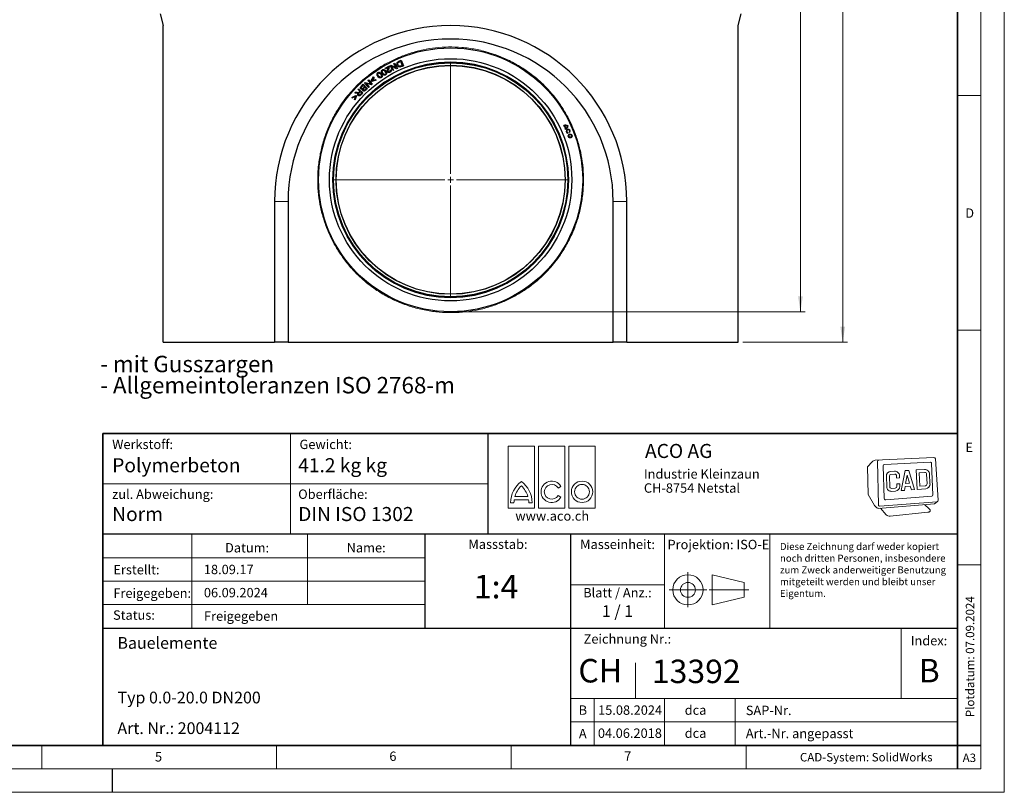
# Model space of a CAD drawing. Units: millimetres. Extents: x 0 to 420, y 0 to 297.
# Drawn here: x 210 to 420, y 0 to 165 of the extents above; entities that cross this region are included whole.
import ezdxf

# ---------------------------------------------------------------- set-up
doc = ezdxf.new("R2010")
doc.units = ezdxf.units.MM
doc.header["$PDSIZE"] = -1
doc.linetypes.add('CENTERX2', pattern=[20.32, 12.7, -2.54, 2.54, -2.54])
doc.styles.add('SLDTEXTSTYLE0', font='TXT', dxfattribs={"width": 0.605})
doc.styles.add('SLDTEXTSTYLE1', font='TXT', dxfattribs={"width": 0.75})
doc.styles.add('SLDTEXTSTYLE2', font='TXT', dxfattribs={"width": 0.563})
doc.dimstyles.new('SLDDIMSTYLE0', dxfattribs={"dimtxt": 3.5, "dimasz": 3.302, "dimexe": 0, "dimexo": 0.0625, "dimgap": 0.875, "dimtad": 1, "dimlfac": 4, "dimrnd": 1e-09, "dimzin": 12, "dimdsep": 46, "dimtxsty": 'SLDTEXTSTYLE1', "dimsah": 1, "dimcen": 0.09, "dimadec": 0, "dimazin": 3, "dimtfac": 1, "dimtofl": 0, "dimtmove": 0, "dimatfit": 3, "dimfxl": 1, "dimfrac": 2, "dimtolj": 1, "dimtzin": 12, "dimarcsym": 0})
doc.dimstyles.new('SLDDIMSTYLE3', dxfattribs={"dimtxt": 3.5, "dimasz": 3.302, "dimexe": 0, "dimexo": 0.0625, "dimgap": 0.875, "dimtad": 1, "dimdec": 0, "dimlfac": 4, "dimrnd": 1e-09, "dimzin": 12, "dimdsep": 46, "dimtxsty": 'SLDTEXTSTYLE1', "dimsah": 1, "dimcen": 0.09, "dimadec": 0, "dimazin": 3, "dimtfac": 1, "dimtdec": 0, "dimtofl": 0, "dimtmove": 0, "dimatfit": 3, "dimfxl": 1, "dimfrac": 2, "dimtolj": 1, "dimtzin": 12, "dimarcsym": 0})

# ---------------------------------------------------------------- blocks, each defined once
blk = doc.blocks.new('SW_NOTE_0')
at = {"color": 0, "linetype": 'Continuous', "lineweight": 0, "insert": (7.47, 2.58), "char_height": 2, "attachment_point": 2, "style": 'SLDTEXTSTYLE0'}
blk.add_mtext('www.aco.ch', dxfattribs=at)
blk = doc.blocks.new('SW_NOTE_0_1')
at = {"color": 0, "linetype": 'Continuous', "lineweight": 0, "insert": (0, 3.87), "char_height": 3, "attachment_point": 1, "style": 'SLDTEXTSTYLE0'}
blk.add_mtext('ACO AG', dxfattribs=at)
blk = doc.blocks.new('SW_NOTE_0_2')
at = {"color": 0, "linetype": 'Continuous', "lineweight": 0, "char_height": 2, "attachment_point": 1, "style": 'SLDTEXTSTYLE0'}
for s, insert in [('Industrie Kleinzaun', (0, 2.58)), ('CH-8754 Netstal', (0, -0.42))]:
    blk.add_mtext(s, dxfattribs=dict(at, insert=insert))
blk = doc.blocks.new('ACO-Logo')
at = {"color": 179, "linetype": 'Continuous', "lineweight": 18}
for p, q in [((0, 16.17), (0, 2.94)), ((5.59, 16.17), (0, 16.17)), ((5.59, 2.94), (5.59, 16.17)), ((6.46, 16.17), (6.46, 2.94)), ((12.05, 16.17), (6.46, 16.17)), ((12.05, 2.94), (12.05, 16.17)), ((12.93, 2.94), (12.93, 16.17)), ((12.93, 16.17), (18.52, 16.17)), ((18.52, 16.17), (18.52, 2.94)), ((77.51, 12.77), (76.49, 11.76)), ((90.64, 13.74), (78.15, 13.15)), ((78.63, 12.88), (78.84, 3.65)), ((80.13, 12.24), (89.85, 12.76)), ((91.53, 4.63), (90.96, 13.46)), ((76.49, 11.76), (76.65, 5.87)), ((79.85, 11.93), (80.09, 4.98)), ((81.47, 10.76), (82.27, 10.81)), ((83.7, 6.67), (84.51, 10.93)), ((84.51, 10.93), (85.35, 10.97)), ((85.35, 10.97), (86.49, 6.88)), ((86.88, 11.07), (88.67, 11.16)), ((87.08, 6.93), (86.88, 11.07)), ((87.55, 10.46), (88.71, 10.53)), ((90.46, 5.79), (90.16, 12.47)), ((80.53, 9.73), (80.61, 7.48)), ((81.17, 9.75), (81.24, 7.5)), ((81.51, 10.13), (82.31, 10.17)), ((82.69, 9.82), (82.71, 9.37)), ((82.71, 9.35), (83.34, 9.39)), ((83.33, 9.84), (83.34, 9.39)), ((84.64, 8.19), (84.97, 9.97)), ((84.97, 9.97), (85.45, 8.24)), ((87.68, 7.61), (87.55, 10.46)), ((89.19, 8.08), (89.09, 10.18)), ((89.82, 8.11), (89.73, 10.21)), ((10.61, 7.22), (11.22, 7.57)), ((81.63, 7.15), (82.43, 7.21)), ((81.68, 6.51), (82.48, 6.58)), ((82.75, 8.08), (83.39, 8.12)), ((82.75, 8.08), (82.77, 7.58)), ((83.39, 8.12), (83.4, 7.61)), ((83.7, 6.67), (84.36, 6.72)), ((84.36, 6.72), (84.51, 7.54)), ((84.51, 7.54), (85.63, 7.61)), ((84.64, 8.19), (85.45, 8.24)), ((85.63, 7.61), (85.85, 6.83)), ((85.85, 6.83), (86.49, 6.88)), ((87.08, 6.93), (88.91, 7.07)), ((87.68, 7.61), (88.85, 7.7)), ((1.26, 4.73), (4.33, 4.73)), ((4.18, 5.43), (1.41, 5.43)), ((11.23, 5.26), (10.63, 5.62)), ((76.65, 5.87), (78.03, 3.52)), ((79.16, 3.36), (91.26, 4.31)), ((80.41, 4.7), (90.18, 5.48)), ((90.8, 3.85), (91.4, 4.35)), ((0, 2.94), (5.59, 2.94)), ((0.51, 4.09), (1.21, 4.09)), ((4.37, 4.09), (5.08, 4.09)), ((6.46, 2.94), (12.05, 2.94)), ((18.52, 2.94), (12.93, 2.94)), ((78.03, 3.52), (78.36, 3.14)), ((78.36, 3.14), (78.47, 3.02)), ((78.8, 2.89), (90.8, 3.85)), ((79.26, 2.93), (80.49, 1.53)), ((88.68, 3.68), (89.67, 2.79)), ((89.67, 2.79), (89.75, 2.72)), ((89.75, 2.72), (89.8, 2.67)), ((89.8, 2.67), (89.84, 2.6)), ((89.84, 2.6), (89.87, 2.52)), ((89.87, 2.52), (89.87, 2.31)), ((81.34, 1.2), (89.33, 2.05))]:
    blk.add_line(p, q, dxfattribs=at)
for radius in [2.28, 1.58]:
    blk.add_circle((15.72, 6.41), radius, dxfattribs=at)
for centre, radius, start, end in [((78.19, 12.35), 0.8, 92.6996, 148.2554), ((78.93, 12.89), 0.3, 92.6996, 181.273), ((89.86, 12.46), 0.3, 2.5148, 93.0418), ((90.66, 13.44), 0.3, 3.7249, 92.6996), ((80.15, 11.94), 0.3, 93.0418, 181.9349), ((81.53, 9.76), 1, 93.1134, 181.9415), ((82.33, 9.81), 1, 1.9415, 93.1134), ((88.73, 10.16), 1, 2.6542, 93.1134), ((88.73, 10.16), 0.363, 2.6542, 93.1134), ((6.13, 4.07), 5.62, 126.4236, 179.7474), ((-0.54, 4.07), 5.62, 0.2526, 53.5764), ((9.26, 6.41), 2.28, 30.7309, 330), ((81.53, 9.76), 0.363, 93.1134, 181.9415), ((82.33, 9.81), 0.363, 1.9415, 93.1134), ((6.13, 4.07), 4.91, 132.7321, 163.9341), ((-0.54, 4.07), 4.91, 16.0659, 47.2679), ((9.26, 6.41), 1.58, 31.0558, 330), ((81.61, 7.51), 1, 181.9415, 274.3987), ((81.61, 7.51), 0.363, 181.9415, 274.3987), ((82.4, 7.57), 0.363, 274.3987, 1.9415), ((82.4, 7.57), 1, 274.3987, 1.9415), ((88.83, 8.07), 0.363, 274.3987, 2.6542), ((88.83, 8.07), 1, 274.3987, 2.6542), ((6.13, 4.07), 4.91, 172.3058, 179.7113), ((-0.54, 4.07), 4.91, 0.2887, 7.6942), ((80.39, 4.99), 0.3, 181.9349, 274.6063), ((90.16, 5.78), 0.3, 274.6063, 2.5148), ((91.23, 4.61), 0.3, 274.4996, 3.7249), ((78.77, 3.29), 0.4, 221.0091, 274.5606), ((79.14, 3.65), 0.3, 181.273, 274.4996), ((88.05, 7.32), 5.43, 285.2551, 287.1087), ((89.48, 2.66), 0.555, 287.1087, 303.6901), ((89.69, 2.35), 0.188, 303.6901, 332.3803), ((89.77, 2.31), 0.0984, 332.3803, 4.9765), ((81.24, 2.19), 1, 221.4087, 276.0561), ((89.05, 4.1), 2.08, 277.7635, 279.1918), ((89.32, 2.43), 0.379, 279.1918, 281.4992), ((89.13, 3.35), 1.32, 281.4992, 285.2551)]:
    blk.add_arc(centre, radius, start, end, dxfattribs=at)
at = {"color": 7, "linetype": 'Continuous', "lineweight": 0}
for name, p in [('SW_NOTE_0_1', (29.12, 12.75)), ('SW_NOTE_0_2', (28.89, 8.64)), ('SW_NOTE_0', (1.9, -0.32))]:
    blk.add_blockref(name, p, dxfattribs=at)
blk = doc.blocks.new('SW_NOTE_0_3')
at = {"color": 0, "linetype": 'Continuous', "lineweight": 18, "char_height": 3.5, "attachment_point": 1, "style": 'SLDTEXTSTYLE1'}
for s, insert in [('- mit Gusszargen', (0, 4.51)), ('- Allgemeintoleranzen ISO 2768-m', (0, -0.01))]:
    blk.add_mtext(s, dxfattribs=dict(at, insert=insert))
blk = doc.blocks.new('SW_NOTE_0_4')
at = {"color": 0, "linetype": 'Continuous', "lineweight": 0, "char_height": 1.5, "attachment_point": 1, "style": 'SLDTEXTSTYLE0'}
for s, insert in [('Diese Zeichnung darf weder kopiert', (0, 1.93)), ('noch dritten Personen, insbesondere', (0, -0.57)), ('zum Zweck anderweitiger Benutzung', (0, -3.07)), ('mitgeteilt werden und bleibt unser', (0, -5.57)), ('Eigentum.', (0, -8.07))]:
    blk.add_mtext(s, dxfattribs=dict(at, insert=insert))
blk = doc.blocks.new('_D_7')
at = {"color": 179, "linetype": 'Continuous', "lineweight": 18}
for p, q in [((365.33, 263.43), (386.58, 263.43)), ((385.58, 95.93), (385.58, 263.43)), ((364.33, 95.93), (386.58, 95.93))]:
    blk.add_line(p, q, dxfattribs=at)
for points in [[(385.58, 263.43), (385.08, 260.12), (386.09, 260.12)], [(385.58, 95.93), (386.09, 99.23), (385.08, 99.23)]]:
    blk.add_solid(points, dxfattribs=at)
at = {"color": 179, "linetype": 'Continuous', "lineweight": 18, "insert": (381.07, 175.8), "char_height": 3.5, "attachment_point": 1, "rotation": 90, "style": 'SLDTEXTSTYLE1'}
blk.add_mtext('670', dxfattribs=at)
blk = doc.blocks.new('_D_8')
at = {"color": 179, "linetype": 'Continuous', "lineweight": 18}
for p, q in [((365.33, 263.43), (377.58, 263.43)), ((376.58, 263.43), (376.58, 102.43)), ((303.08, 102.43), (377.58, 102.43))]:
    blk.add_line(p, q, dxfattribs=at)
for points in [[(376.58, 263.43), (376.07, 260.12), (377.09, 260.12)], [(376.58, 102.43), (377.09, 105.73), (376.07, 105.73)]]:
    blk.add_solid(points, dxfattribs=at)
at = {"color": 179, "linetype": 'Continuous', "lineweight": 18, "insert": (372.07, 179.05), "char_height": 3.5, "attachment_point": 1, "rotation": 90, "style": 'SLDTEXTSTYLE1'}
blk.add_mtext('646', dxfattribs=at)
blk = doc.blocks.new('SW_CENTERMARKSYMBOL_0')
at = {"color": 0, "linetype": 'Continuous', "lineweight": 18}
for p, q in [((0, 1.25), (0, 25.03)), ((-1.25, 0), (-25.03, 0)), ((0, 0), (-0.62, 0)), ((0, 0), (0, 0.62)), ((0, 0), (0, -0.62)), ((0, 0), (0.62, 0)), ((1.25, 0), (25.03, 0)), ((0, -1.25), (0, -25.03))]:
    blk.add_line(p, q, dxfattribs=at)

msp = doc.modelspace()

# ---------------------------------------------------------------- linework, layer by layer
at = {"color": 7, "linetype": 'Continuous', "lineweight": 18}
for p, q in [((420, 0), (420, 297)), ((415, 292), (415, 5)), ((410, 148.5), (415, 148.5)), ((410, 98.5), (415, 98.5)), ((268, 76.5), (268, 55)), ((228, 65.75), (310, 65.75)), ((228, 55), (410, 55)), ((410, 55), (228, 55)), ((247, 55), (247, 35)), ((271.6, 55), (271.6, 40)), ((347.6611, 35), (347.6611, 55)), ((370.0572, 55.012), (370.0572, 35)), ((228, 50), (296.6, 50)), ((410, 48.5), (415, 48.5)), ((357.7662, 46.372), (357.7662, 39.9353)), ((364.6059, 44.7376), (357.7662, 46.372)), ((296.6, 45), (228, 45)), ((347.6611, 44.2134), (327.6611, 44.2134)), ((364.6059, 44.7376), (364.6059, 41.5697)), ((228, 40), (296.6, 40)), ((357.7662, 39.9353), (364.6059, 41.5697)), ((398, 35), (398, 20)), ((341.4855, 20), (341.4855, 27.5647)), ((327.6611, 20), (410, 20)), ((332.6611, 20), (332.6611, 10)), ((347.6611, 20), (347.6611, 10)), ((362.6611, 20), (362.6611, 10)), ((410, 15), (327.6611, 15)), ((215, 10), (215, 5)), ((265, 10), (265, 5)), ((315, 10), (315, 5)), ((365, 10), (365, 5)), ((15, 5), (415, 5)), ((0, 0), (420, 0))]:
    msp.add_line(p, q, dxfattribs=at)
at = {"color": 7, "linetype": 'Continuous', "lineweight": 35}
for p, q in [((410, 5), (410, 287)), ((228, 76.5), (228, 10)), ((228, 76.5), (410, 76.5)), ((20, 10), (415, 10))]:
    msp.add_line(p, q, dxfattribs=at)
at = {"color": 7, "linetype": 'Continuous', "lineweight": 25}
for p, q in [((240.2039, 165.9256), (240.8289, 163.4256)), ((363.3289, 163.4256), (363.9539, 165.9256)), ((240.8289, 95.9256), (240.8289, 163.4256)), ((363.3289, 95.9256), (363.3289, 163.4256)), ((290.0179, 155.3369), (290.1731, 155.415)), ((290.4596, 154.4595), (290.0179, 155.3369)), ((290.1731, 155.415), (290.7351, 154.2985)), ((291.0655, 155.8171), (291.518, 156.0153)), ((291.411, 155.8075), (291.7942, 154.9326)), ((291.518, 156.0153), (292.0195, 154.8703)), ((288.1599, 154.3443), (288.9479, 154.7888)), ((288.2324, 154.2159), (288.1599, 154.3443)), ((288.8169, 154.5457), (288.2324, 154.2159)), ((289.201, 153.9241), (289.3592, 153.995)), ((289.2098, 154.9301), (289.3759, 155.0137)), ((289.7718, 153.8136), (289.2098, 154.9301)), ((289.3759, 155.0137), (290.4596, 154.4595)), ((290.569, 154.2149), (289.4857, 154.7683)), ((289.4857, 154.7683), (289.927, 153.8917)), ((289.927, 153.8917), (289.7718, 153.8136)), ((290.7351, 154.2985), (290.569, 154.2149)), ((283.7648, 151.1557), (283.9062, 151.2765)), ((284.577, 150.2055), (283.7648, 151.1557)), ((283.9062, 151.2765), (285.0908, 150.9968)), ((285.2554, 150.7854), (284.0714, 151.0644)), ((284.0714, 151.0644), (284.709, 150.3183)), ((284.4526, 151.7435), (284.5846, 151.8564)), ((285.0908, 150.9968), (284.4526, 151.7435)), ((284.5846, 151.8564), (285.3967, 150.9062)), ((285.1811, 151.6345), (285.6813, 152.4691)), ((285.2688, 151.5212), (285.1811, 151.6345)), ((286.1995, 151.7998), (285.2688, 151.5212)), ((285.7746, 152.3485), (285.3735, 151.6942)), ((285.3735, 151.6942), (286.1061, 151.9205)), ((285.6813, 152.4691), (285.7746, 152.3485)), ((286.1061, 151.9205), (286.1995, 151.7998)), ((281.654, 149.0697), (281.8109, 149.2346)), ((282.3605, 149.8121), (282.4855, 149.9435)), ((282.7626, 149.4294), (282.3605, 149.8121)), ((282.4855, 149.9435), (283.391, 149.0817)), ((282.8664, 149.3306), (283.1659, 149.0456)), ((283.0989, 150.5369), (283.4777, 150.896)), ((283.4478, 150.6645), (283.7435, 150.3526)), ((283.4777, 150.896), (284.3377, 149.9888)), ((283.8449, 150.2456), (284.1049, 149.9713)), ((284.709, 150.3183), (284.577, 150.2055)), ((285.3967, 150.9062), (285.2554, 150.7854)), ((281.0675, 148.0956), (281.9277, 148.5505)), ((281.0675, 148.0956), (281.183, 147.9959)), ((281.8585, 148.3623), (281.183, 147.9959)), ((281.5928, 147.6421), (281.8585, 148.3623)), ((281.7082, 147.5424), (281.5928, 147.6421)), ((282.0361, 148.4569), (281.7082, 147.5424)), ((281.9277, 148.5505), (282.0361, 148.4569)), ((326.2152, 141.9945), (326.1722, 142.0984)), ((326.5529, 141.4718), (326.3217, 142.0312)), ((326.649, 141.5337), (326.4336, 142.0552)), ((326.4944, 141.3186), (326.4515, 141.4226)), ((327.0907, 140.5752), (327.0759, 140.4636)), ((327.3766, 140.6933), (327.4658, 140.6247)), ((264.5789, 125.9256), (264.5789, 95.9256)), ((267.4539, 125.9256), (267.4539, 95.9256)), ((336.7039, 95.9256), (336.7039, 125.9256)), ((339.5789, 95.9256), (339.5789, 125.9256)), ((240.8289, 95.9256), (264.5789, 95.9256)), ((267.4539, 95.9256), (264.5789, 95.9256)), ((267.4539, 95.9256), (336.7039, 95.9256)), ((339.5789, 95.9256), (336.7039, 95.9256)), ((339.5789, 95.9256), (363.3289, 95.9256)), ((310, 76.5), (310, 55)), ((410, 55), (228, 55)), ((296.6, 55), (296.6, 35)), ((327.6611, 10), (327.6611, 55)), ((228, 35), (410, 35))]:
    msp.add_line(p, q, dxfattribs=at)
at = {"color": 8, "linetype": 'Continuous', "lineweight": 18}
for p, q in [((264.5789, 125.9256), (267.4539, 125.9256)), ((339.5789, 125.9256), (336.7039, 125.9256))]:
    msp.add_line(p, q, dxfattribs=at)
at = {"color": 7, "linetype": 'CENTERX2', "lineweight": 18}
for p, q in [((352.6175, 46.908), (352.6175, 39.4622)), ((348.624, 43.1537), (356.6109, 43.1537)), ((357.1289, 43.1537), (365.6255, 43.1537))]:
    msp.add_line(p, q, dxfattribs=at)
msp.add_line((230, 5), (230, 0))
at = {"color": 7, "linetype": 'Continuous', "lineweight": 25}
for centre, radius in [((302.0789, 130.5506), 28.125), ((302.0789, 130.5506), 25.8125), ((302.0789, 130.5506), 25.0625), ((302.0789, 130.5506), 24.9482), ((302.0789, 130.5506), 24.4068), ((302.0789, 130.5506), 24.375), ((327.5394, 139.8941), 0.4219), ((327.5394, 139.8941), 0.3094)]:
    msp.add_circle(centre, radius, dxfattribs=at)
at = {"color": 8, "linetype": 'Continuous', "lineweight": 18}
msp.add_circle((302.0789, 130.5506), 25.1447, dxfattribs=at)
at = {"color": 7, "linetype": 'Continuous', "lineweight": 18}
for radius in [3.2183, 1.584]:
    msp.add_circle((352.6175, 43.1537), radius, dxfattribs=at)
at = {"color": 7, "linetype": 'Continuous', "lineweight": 25}
for centre, radius, start, end in [((302.0789, 125.9256), 37.5, 0, 180), ((302.0789, 125.9256), 34.625, 0, 180), ((326.575, 141.1237), 1.0547, 59.318178, 112.448269), ((326.575, 141.1237), 0.9422, 105.590616, 112.448274), ((326.575, 141.1237), 0.9422, 64.642187, 98.632184), ((326.0917, 142.2934), 0.9422, 292.448294, 299.305937), ((326.0917, 142.2934), 1.0547, 292.448293, 345.578383), ((326.0917, 142.2934), 0.9422, 306.264378, 340.254375), ((327.1313, 140.8819), 0.4219, 322.44828, 262.448262), ((327.1313, 140.8819), 0.3094, 322.448279, 262.448269)]:
    msp.add_arc(centre, radius, start, end, dxfattribs=at)
at = {"color": 8, "linetype": 'Continuous', "lineweight": 18}
msp.add_open_spline([(312.89, 104.3834), (312.0967, 104.0797), (310.4835, 103.4618), (307.9301, 102.8093), (305.2551, 102.3713), (302.4803, 102.1946), (299.6448, 102.2944), (296.7896, 102.6862), (293.9597, 103.3747), (291.2011, 104.3563), (288.5588, 105.6175), (286.347, 106.9691), (284.5354, 108.3009), (283.0778, 109.5324), (281.5006, 111.0576), (279.876, 112.9111), (278.2947, 115.1137), (276.9672, 117.3883), (275.8764, 119.7248), (275, 122.1499), (274.3348, 124.6982), (273.9003, 127.3746), (273.7227, 130.149), (273.8228, 132.9846), (274.2144, 135.8399), (274.903, 138.6698), (275.8846, 141.4283), (277.1458, 144.0706), (278.4974, 146.2824), (279.8292, 148.094), (281.0607, 149.5516), (282.586, 151.1289), (284.4394, 152.7534), (286.642, 154.3347), (288.9166, 155.6622), (291.2532, 156.753), (293.6782, 157.6295), (296.2265, 158.2946), (298.9029, 158.7291), (301.6773, 158.9067), (304.5129, 158.8066), (307.3682, 158.415), (310.1981, 157.7264), (312.9566, 156.7448), (315.5989, 155.4836), (317.8107, 154.132), (319.6223, 152.8002), (321.0799, 151.5687), (322.6572, 150.0435), (324.2817, 148.19), (325.863, 145.9874), (327.1905, 143.7128), (328.2813, 141.3763), (329.1578, 138.9512), (329.8229, 136.4029), (330.2574, 133.7265), (330.435, 130.9521), (330.3349, 128.1165), (329.9433, 125.2613), (329.2547, 122.4314), (328.2731, 119.6728), (327.0119, 117.0305), (325.6603, 114.8187), (324.3285, 113.0071), (323.097, 111.5495), (321.5717, 109.9724), (319.7186, 108.3469), (317.5145, 106.7692), (315.2452, 105.4291), (313.6663, 104.7281), (312.89, 104.3834)], degree=3, knots=[0, 0, 0, 0, 0.01432061, 0.02912328, 0.04436571, 0.05999504, 0.07594832, 0.09215349, 0.10853105, 0.12499619, 0.14146133, 0.15783889, 0.16864357, 0.17936763, 0.19000496, 0.20563429, 0.22087672, 0.23567939, 0.25, 0.26432061, 0.27912328, 0.29436571, 0.30999504, 0.32594832, 0.34215349, 0.35853105, 0.37499619, 0.39146133, 0.40783889, 0.41864357, 0.42936763, 0.44000496, 0.45563429, 0.47087672, 0.48567939, 0.5, 0.51432061, 0.52912328, 0.54436571, 0.55999504, 0.57594832, 0.59215349, 0.60853105, 0.62499619, 0.64146133, 0.65783889, 0.66864357, 0.67936763, 0.69000496, 0.70563429, 0.72087672, 0.73567939, 0.75, 0.76432061, 0.77912328, 0.79436571, 0.80999504, 0.82594832, 0.84215349, 0.85853105, 0.87499619, 0.89146133, 0.90783889, 0.91864357, 0.92936763, 0.94000496, 0.95563429, 0.97087672, 0.98567939, 1, 1, 1, 1], dxfattribs=at)
at = {"color": 7, "linetype": 'Continuous', "lineweight": 25}
for points, knots in [([(292.0195, 154.8703), (291.8253, 154.7726), (291.5786, 154.6485), (291.2478, 154.5753), (291.0762, 154.6109), (290.9164, 154.7048), (290.7687, 154.8853), (290.6731, 155.115), (290.655, 155.3458), (290.6995, 155.5222), (290.8129, 155.6783), (290.9498, 155.764), (291.0429, 155.8068), (291.0655, 155.8171)], [0, 0, 0, 0, 0.256763646, 0.325972845, 0.39582613, 0.458301413, 0.542377239, 0.667282423, 0.747143712, 0.812640245, 0.878440092, 0.970572271, 1, 1, 1, 1]), ([(291.7942, 154.9326), (291.6618, 154.8661), (291.495, 154.7823), (291.2709, 154.7375), (291.1581, 154.7671), (291.0537, 154.8269), (290.9428, 154.9604), (290.8667, 155.1325), (290.8352, 155.3145), (290.8486, 155.4185), (290.868, 155.4663), (290.8716, 155.4753)], [0, 0, 0, 0, 0.29675451, 0.37366892, 0.45110456, 0.52504492, 0.61218365, 0.79441664, 0.89637426, 0.98059928, 1, 1, 1, 1]), ([(290.8716, 155.4753), (290.891, 155.5062), (290.9384, 155.5816), (291.1291, 155.693), (291.294, 155.76), (291.411, 155.8075)], [0, 0, 0, 0, 0.16787941, 0.4092668, 1, 1, 1, 1]), ([(287.1325, 152.2498), (287.091, 152.248), (287.008, 152.2443), (286.8598, 152.3057), (286.6548, 152.4771), (286.5004, 152.7145), (286.4131, 152.9562), (286.408, 153.1064), (286.4508, 153.2368), (286.5423, 153.3481), (286.6638, 153.4281), (286.8054, 153.469), (286.8882, 153.4551), (286.9288, 153.4482)], [0, 0, 0, 0, 0.06458607, 0.12905456, 0.24586672, 0.48022097, 0.563392, 0.64725998, 0.71089431, 0.77456939, 0.86969607, 0.93600935, 1, 1, 1, 1]), ([(286.5659, 153.0826), (286.5699, 153.1134), (286.5772, 153.1691), (286.6208, 153.2394), (286.681, 153.2887), (286.7546, 153.3177), (286.8349, 153.3176), (286.9234, 153.2937), (287.0783, 153.1701), (287.2075, 152.9768), (287.3292, 152.7656), (287.3425, 152.6551), (287.3482, 152.6086)], [0, 0, 0, 0, 0.07006733, 0.12708106, 0.18403448, 0.2457453, 0.30366964, 0.36475153, 0.45162461, 0.74772446, 0.89405479, 1, 1, 1, 1]), ([(287.3482, 152.6086), (287.3444, 152.5828), (287.3368, 152.531), (287.293, 152.4663), (287.2307, 152.4167), (287.1549, 152.3877), (287.0714, 152.3896), (286.9798, 152.4175), (286.8121, 152.5618), (286.68, 152.7631), (286.5754, 152.9713), (286.5685, 153.0522), (286.5659, 153.0826)], [0, 0, 0, 0, 0.060299338, 0.120902233, 0.176872202, 0.244862756, 0.305134561, 0.368978153, 0.464502054, 0.811659171, 0.92917131, 1, 1, 1, 1]), ([(286.9288, 153.4482), (286.9797, 153.4269), (287.1132, 153.371), (287.2873, 153.1694), (287.4321, 152.9506), (287.5027, 152.7369), (287.5031, 152.5878), (287.4596, 152.4631), (287.3669, 152.3548), (287.2539, 152.2778), (287.1636, 152.257), (287.1325, 152.2498)], [0, 0, 0, 0, 0.10161673, 0.26627647, 0.48165393, 0.58849789, 0.67914438, 0.75379656, 0.82843451, 0.94097062, 1, 1, 1, 1]), ([(288.0388, 152.8469), (287.9972, 152.8468), (287.9142, 152.8466), (287.7686, 152.914), (287.5708, 153.0937), (287.4264, 153.3373), (287.3491, 153.5823), (287.3502, 153.7326), (287.3983, 153.8611), (287.4943, 153.9685), (287.6191, 154.0435), (287.7622, 154.0786), (287.8443, 154.0612), (287.8846, 154.0527)], [0, 0, 0, 0, 0.06458607, 0.12905456, 0.24586672, 0.48022097, 0.563392, 0.64725998, 0.71089431, 0.77456939, 0.86969607, 0.93600935, 1, 1, 1, 1]), ([(287.507, 153.7024), (287.5122, 153.7329), (287.5218, 153.7883), (287.5683, 153.8567), (287.6305, 153.9035), (287.7052, 153.9295), (287.7854, 153.926), (287.8728, 153.8985), (288.0226, 153.7687), (288.1437, 153.5703), (288.2566, 153.3542), (288.2654, 153.2432), (288.2691, 153.1966)], [0, 0, 0, 0, 0.07006733, 0.12708106, 0.18403448, 0.2457453, 0.30366964, 0.36475153, 0.45162461, 0.74772446, 0.89405479, 1, 1, 1, 1]), ([(288.2691, 153.1966), (288.2642, 153.1709), (288.2546, 153.1195), (288.2081, 153.0566), (288.1437, 153.0096), (288.0669, 152.9838), (287.9835, 152.9892), (287.8931, 153.0208), (287.7316, 153.1718), (287.6079, 153.3784), (287.5118, 153.5907), (287.5083, 153.6719), (287.507, 153.7024)], [0, 0, 0, 0, 0.06029934, 0.12090223, 0.1768722, 0.24486276, 0.30513456, 0.36897815, 0.46450205, 0.81165917, 0.92917131, 1, 1, 1, 1]), ([(287.8846, 154.0527), (287.9346, 154.0293), (288.0657, 153.968), (288.2314, 153.7593), (288.367, 153.5348), (288.4288, 153.3183), (288.423, 153.1693), (288.3744, 153.0466), (288.2774, 152.9421), (288.1613, 152.8699), (288.0702, 152.8528), (288.0388, 152.8469)], [0, 0, 0, 0, 0.10161673, 0.26627647, 0.48165393, 0.58849789, 0.67914438, 0.75379656, 0.82843451, 0.94097062, 1, 1, 1, 1]), ([(289.3592, 153.995), (289.3762, 153.947), (289.4062, 153.8628), (289.3949, 153.7337), (289.3421, 153.6173), (289.2237, 153.497), (289.0686, 153.411), (288.8997, 153.3795), (288.7734, 153.4034), (288.6733, 153.4629), (288.6061, 153.5461), (288.5653, 153.649), (288.558, 153.8232), (288.6322, 154.0394), (288.7465, 154.2885), (288.7934, 154.4599), (288.8169, 154.5457)], [0, 0, 0, 0, 0.06603426, 0.11574783, 0.16546271, 0.23066834, 0.33347755, 0.3928012, 0.45249523, 0.49757677, 0.54266299, 0.59012219, 0.64012002, 0.76773295, 0.88375361, 1, 1, 1, 1]), ([(288.9831, 154.6864), (288.9836, 154.6322), (288.9847, 154.4847), (288.8765, 154.2247), (288.7637, 153.9798), (288.7246, 153.7754), (288.7384, 153.672), (288.7769, 153.6018), (288.8345, 153.5557), (288.9015, 153.5329), (288.9754, 153.5296), (289.0669, 153.5561), (289.1517, 153.6084), (289.2152, 153.6867), (289.2414, 153.7664), (289.2362, 153.85), (289.2131, 153.8985), (289.201, 153.9241)], [0, 0, 0, 0, 0.085810239, 0.233248378, 0.439896558, 0.517012621, 0.560087105, 0.603589091, 0.641106263, 0.674859699, 0.714824557, 0.756795207, 0.825000731, 0.869901121, 0.915007485, 0.955192199, 1, 1, 1, 1]), ([(288.9479, 154.7888), (288.9524, 154.7808), (288.9614, 154.7647), (288.9753, 154.7309), (288.98, 154.7041), (288.9831, 154.6864)], [0, 0, 0, 0, 0.2536386, 0.50731607, 1, 1, 1, 1]), ([(282.2886, 149.0018), (282.2332, 148.9995), (282.1225, 148.9949), (281.9118, 149.0321), (281.7557, 149.0549), (281.654, 149.0697)], [0, 0, 0, 0, 0.25943042, 0.51771078, 1, 1, 1, 1]), ([(281.8109, 149.2346), (281.9052, 149.2199), (282.0724, 149.1937), (282.2772, 149.1645), (282.4193, 149.158), (282.498, 149.1801), (282.5336, 149.202), (282.5439, 149.2084)], [0, 0, 0, 0, 0.3836063, 0.67978244, 0.83202146, 0.95155674, 1, 1, 1, 1]), ([(282.4091, 149.0379), (282.3969, 149.0331), (282.3714, 149.0228), (282.3314, 149.0094), (282.3029, 149.0044), (282.2886, 149.0018)], [0, 0, 0, 0, 0.31177842, 0.65418633, 1, 1, 1, 1]), ([(283.391, 149.0817), (283.2353, 148.9087), (283.0474, 148.6997), (282.8089, 148.4887), (282.6975, 148.4329), (282.5873, 148.4267), (282.4811, 148.4548), (282.389, 148.5169), (282.318, 148.6063), (282.2881, 148.7124), (282.2959, 148.8336), (282.3429, 148.9427), (282.3904, 149.011), (282.4091, 149.0379)], [0, 0, 0, 0, 0.37729469, 0.45545369, 0.51516489, 0.5753033, 0.63007969, 0.6907483, 0.75243698, 0.81145003, 0.86494593, 0.94679441, 1, 1, 1, 1]), ([(282.4622, 148.7631), (282.4603, 148.7852), (282.456, 148.8344), (282.5079, 148.9616), (282.6649, 149.1155), (282.7945, 149.2538), (282.8664, 149.3306)], [0, 0, 0, 0, 0.09179371, 0.2042632, 0.55816774, 1, 1, 1, 1]), ([(283.1659, 149.0456), (283.086, 148.9628), (282.9728, 148.8455), (282.8378, 148.697), (282.7494, 148.63), (282.6674, 148.6053), (282.5978, 148.6093), (282.5386, 148.6383), (282.4926, 148.6834), (282.4699, 148.7281), (282.4637, 148.7565), (282.4622, 148.7631)], [0, 0, 0, 0, 0.36199519, 0.51304903, 0.63267757, 0.70544277, 0.77840438, 0.84655725, 0.90824537, 0.97885987, 1, 1, 1, 1]), ([(282.5439, 149.2084), (282.5659, 149.2278), (282.6098, 149.2666), (282.6798, 149.3433), (282.7313, 149.3968), (282.7626, 149.4294)], [0, 0, 0, 0, 0.28346404, 0.56453613, 1, 1, 1, 1]), ([(283.3723, 149.8795), (283.3291, 149.8601), (283.2549, 149.8266), (283.138, 149.8273), (283.0431, 149.8616), (282.9654, 149.9276), (282.9064, 150.0163), (282.8774, 150.122), (282.8836, 150.2415), (282.9535, 150.3892), (283.0421, 150.4792), (283.0989, 150.5369)], [0, 0, 0, 0, 0.123495422, 0.212271081, 0.301289669, 0.384366537, 0.477232434, 0.578689429, 0.668265663, 0.787490923, 1, 1, 1, 1]), ([(283.7435, 150.3526), (283.6474, 150.2561), (283.5267, 150.135), (283.3701, 150.0156), (283.2894, 149.9854), (283.2157, 149.987), (283.152, 150.014), (283.1009, 150.06), (283.0631, 150.1198), (283.051, 150.1911), (283.0658, 150.2689), (283.0967, 150.314), (283.115, 150.3407)], [0, 0, 0, 0, 0.37180877, 0.46700652, 0.53476248, 0.60301473, 0.66304573, 0.71972008, 0.78865007, 0.85223922, 0.91258996, 1, 1, 1, 1]), ([(283.115, 150.3407), (283.1447, 150.3723), (283.2038, 150.4354), (283.3178, 150.5403), (283.3984, 150.6173), (283.4478, 150.6645)], [0, 0, 0, 0, 0.280234286, 0.558241319, 1, 1, 1, 1]), ([(284.3377, 149.9888), (284.193, 149.8366), (284.018, 149.6524), (283.7684, 149.4864), (283.6416, 149.4572), (283.5229, 149.4789), (283.4297, 149.5331), (283.3691, 149.6118), (283.3412, 149.7015), (283.342, 149.7938), (283.3624, 149.8517), (283.3723, 149.8795)], [0, 0, 0, 0, 0.42410283, 0.51308044, 0.603193, 0.67979676, 0.75266725, 0.81685414, 0.87627818, 0.94036036, 1, 1, 1, 1]), ([(284.1049, 149.9713), (284.0483, 149.9126), (283.936, 149.7962), (283.799, 149.671), (283.6857, 149.6295), (283.6283, 149.6329), (283.5746, 149.6541), (283.5271, 149.6931), (283.492, 149.7431), (283.4788, 149.7992), (283.4859, 149.8589), (283.5574, 149.9992), (283.7052, 150.11), (283.8153, 150.2169), (283.8449, 150.2456)], [0, 0, 0, 0, 0.17263323, 0.34253008, 0.38266777, 0.42299888, 0.46061838, 0.50272473, 0.55113919, 0.58651298, 0.621876, 0.67556759, 0.91300435, 1, 1, 1, 1])]:
    msp.add_open_spline(points, degree=3, knots=knots, dxfattribs=at)
msp.add_point((410, 10))

# ---------------------------------------------------------------- block references
at = {"color": 179, "linetype": 'Continuous', "lineweight": 18}
for name, p in [('SW_CENTERMARKSYMBOL_0', (302.0789, 130.5506)), ('SW_NOTE_0_3', (227.4398, 88.5327))]:
    msp.add_blockref(name, p, dxfattribs=at)
at = {"color": 7, "linetype": 'Continuous'}
msp.add_blockref('ACO-Logo', (314.3511, 57.6366), dxfattribs=at)
at = {"color": 7, "linetype": 'Continuous', "lineweight": 0}
msp.add_blockref('SW_NOTE_0_4', (372.2204, 51.2203), dxfattribs=at)

# ---------------------------------------------------------------- texts
at = {"color": 7, "linetype": 'Continuous', "lineweight": 18}
for s, insert, char_height, attachment_point, style in [('D', (412.6234, 124.4518), 2, 2, 'SLDTEXTSTYLE0'), ('Werkstoff:', (230, 75.1611), 2, 1, 'SLDTEXTSTYLE0'), ('Gewicht:', (269.898, 75.1611), 2, 1, 'SLDTEXTSTYLE0'), ('E', (412.5161, 74.5096), 2, 2, 'SLDTEXTSTYLE0'), ('Polymerbeton', (230, 71.2122), 3, 1, 'SLDTEXTSTYLE0'), ('41.2 kg kg', (269.6126, 71.2122), 3, 1, 'SLDTEXTSTYLE0'), ('zul. Abweichung:', (230, 64.5423), 2, 1, 'SLDTEXTSTYLE0'), ('Oberfläche:', (269.6126, 64.5423), 2, 1, 'SLDTEXTSTYLE0'), ('DIN ISO 1302', (269.6126, 60.8119), 3, 1, 'SLDTEXTSTYLE0'), ('Norm', (230, 60.8119), 3, 1, 'SLDTEXTSTYLE0'), ('Datum:', (254.0355, 53.1295), 2, 1, 'SLDTEXTSTYLE0'), ('Name:', (279.9349, 53.1361), 2, 1, 'SLDTEXTSTYLE0'), ('Massstab:', (312.1625, 53.8816), 2, 2, 'SLDTEXTSTYLE0'), ('Masseinheit:', (337.6324, 53.8554), 2, 2, 'SLDTEXTSTYLE0'), ('Projektion: ISO-E', (348.2746, 53.8191), 2, 1, 'SLDTEXTSTYLE0'), ('Erstellt:', (230.2614, 48.4499), 2, 1, 'SLDTEXTSTYLE0'), ('18.09.17', (249.5285, 48.4989), 2, 1, 'SLDTEXTSTYLE0'), ('1:4', (311.7649, 46.349), 5, 2, 'SLDTEXTSTYLE0'), ('Freigegeben:', (230.2614, 43.4434), 2, 1, 'SLDTEXTSTYLE0'), ('06.09.2024', (249.5285, 43.5603), 2, 1, 'SLDTEXTSTYLE0'), ('Blatt / Anz.:', (337.6114, 43.5452), 2, 2, 'SLDTEXTSTYLE0'), ('1 / 1', (337.6348, 39.8697), 2.5, 2, 'SLDTEXTSTYLE2'), ('Status:', (230.1851, 38.7794), 2, 1, 'SLDTEXTSTYLE0'), ('Freigegeben', (249.5568, 38.5582), 2, 1, 'SLDTEXTSTYLE0'), ('Zeichnung Nr.:', (330.407, 33.6926), 2, 1, 'SLDTEXTSTYLE0'), ('Bauelemente', (231.116, 33.0905), 2.5, 1, 'SLDTEXTSTYLE0'), ('Index:', (403.9553, 33.3249), 2, 2, 'SLDTEXTSTYLE0'), ('CH', (329.2896, 28.4139), 5, 1, 'SLDTEXTSTYLE0'), ('13392', (344.9268, 28.2773), 5, 1, 'SLDTEXTSTYLE0'), ('B', (403.9986, 28.4395), 5, 2, 'SLDTEXTSTYLE0'), ('Typ 0.0-20.0 DN200', (231.1476, 21.453), 2.5, 1, 'SLDTEXTSTYLE0'), ('B', (330.2495, 18.5245), 2, 2, 'SLDTEXTSTYLE0'), ('15.08.2024', (340.3029, 18.5246), 2, 2, 'SLDTEXTSTYLE0'), ('dca', (354.2454, 18.5246), 2, 2, 'SLDTEXTSTYLE0'), ('SAP-Nr.', (364.9469, 18.4594), 2, 1, 'SLDTEXTSTYLE0'), ('Art. Nr.: 2004112', (231.1132, 14.9211), 2.5, 1, 'SLDTEXTSTYLE0'), ('A', (330.2274, 13.5245), 2, 2, 'SLDTEXTSTYLE0'), ('04.06.2018', (340.2609, 13.6069), 2, 2, 'SLDTEXTSTYLE0'), ('dca', (354.2454, 13.6069), 2, 2, 'SLDTEXTSTYLE0'), ('Art.-Nr. angepasst', (364.9469, 13.5417), 2, 1, 'SLDTEXTSTYLE0'), ('5', (239.875, 8.5638), 2, 2, 'SLDTEXTSTYLE0'), ('6', (289.7886, 8.6885), 2, 2, 'SLDTEXTSTYLE0'), ('7', (339.8003, 8.7205), 2, 2, 'SLDTEXTSTYLE0'), ('CAD-System: SolidWorks', (390.5946, 8.3847), 1.8, 2, 'SLDTEXTSTYLE0'), ('A3', (412.5579, 8.255), 1.8, 2, 'SLDTEXTSTYLE0')]:
    msp.add_mtext(s, dxfattribs=dict(at, insert=insert, char_height=char_height, attachment_point=attachment_point, style=style))
at = {"color": 7, "linetype": 'Continuous', "lineweight": 18, "insert": (411.7953, 41.7864), "char_height": 1.8, "attachment_point": 3, "rotation": 90, "style": 'SLDTEXTSTYLE0'}
msp.add_mtext('Plotdatum: 07.09.2024', dxfattribs=at)

# ---------------------------------------------------------------- dimensions: what is measured, and where the dimension line sits
at = {"color": 179, "linetype": 'Continuous', "lineweight": 18}
for base, p1, p2, dimstyle, picture, middle in [((376.5789, 102.4256), (364.3289, 263.4256), (302.0789, 102.4256), 'SLDDIMSTYLE3', '_D_8', (376.5789, 182.9256)), ((385.5846, 263.4256), (363.3289, 95.9256), (364.3289, 263.4256), 'SLDDIMSTYLE0', '_D_7', (385.5846, 179.6756))]:
    dim = msp.add_linear_dim(base=base, p1=p1, p2=p2, angle=90, dimstyle=dimstyle, dxfattribs=at)
    dim.commit()
    dim.dimension.update_dxf_attribs({"geometry": picture, "text_midpoint": middle, "dimtype": 160})

doc.saveas('drawing.dxf')
